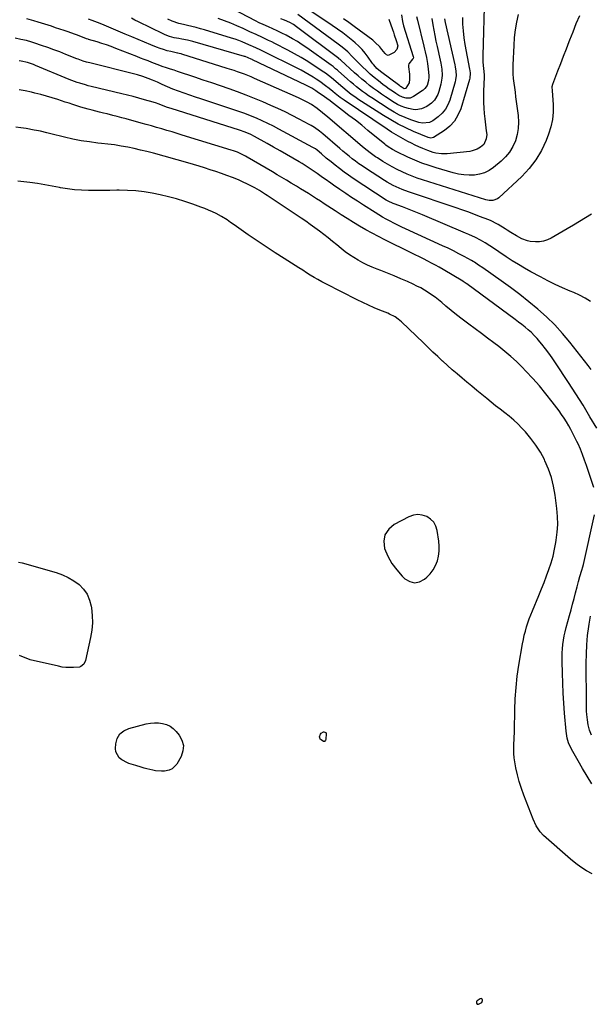
# Model space of a CAD drawing. Units: inches. Extents: x 1847085 to 1852515, y 474005 to 480336.
# Drawn here: x 1848970 to 1849358, y 477154 to 477824 of the extents above; entities that cross this region are included whole.
import ezdxf

# ---------------------------------------------------------------- set-up
doc = ezdxf.new("R2010")
doc.units = ezdxf.units.IN
doc.header["$MEASUREMENT"] = 0
for name, color, linetype in [('1', 7, 'Continuous'), ('7', 7, 'Continuous'), ('8', 7, 'Continuous')]:
    doc.layers.add(name, color=color, linetype=linetype)

msp = doc.modelspace()

# ---------------------------------------------------------------- linework, layer by layer
at = {"layer": '1', "color": 18}
for points in [[(1849251.79, 477482.34, 1666), (1849249.66, 477484.48, 1666), (1849247.05, 477486.26, 1666), (1849244.01, 477487.2, 1666), (1849240.98, 477487.57, 1666), (1849237.96, 477487.09, 1666), (1849234.96, 477486.04, 1666), (1849224.89, 477480.79, 1666), (1849221.16, 477477.57, 1666), (1849218.63, 477473.86, 1666), (1849217.9, 477469.44, 1666), (1849218.4, 477464.49, 1666), (1849220.61, 477459.27, 1666), (1849223.26, 477454.35, 1666), (1849226.6, 477449.85, 1666), (1849230.38, 477445.63, 1666), (1849232.17, 477443.91, 1666), (1849235.45, 477442.01, 1666), (1849238.76, 477441.14, 1666), (1849242.12, 477441.81, 1666), (1849245.51, 477443.51, 1666), (1849247.11, 477444.88, 1666), (1849249.47, 477447.29, 1666), (1849251.5, 477449.91, 1666), (1849253.04, 477452.84, 1666), (1849254.26, 477455.99, 1666), (1849254.99, 477459.32, 1666), (1849255.43, 477462.66, 1666), (1849255.45, 477466.04, 1666), (1849255.18, 477469.44, 1666), (1849254.13, 477476.66, 1666), (1849253.2, 477479.68, 1666), (1849251.79, 477482.34, 1666)], [(1849284.43, 477155.69, 1666), (1849284.95, 477157.1, 1666), (1849284.97, 477157.34, 1666), (1849284.78, 477157.89, 1666), (1849284.48, 477158.25, 1666), (1849284.02, 477158.34, 1666), (1849283.44, 477158.24, 1666), (1849281.27, 477156.74, 1666), (1849280.97, 477156.3, 1666), (1849280.84, 477155.79, 1666), (1849280.82, 477155.22, 1666), (1849281.31, 477154.5, 1666), (1849282.18, 477154.42, 1666), (1849284.43, 477155.69, 1666)]]:
    msp.add_polyline3d(points, dxfattribs=at)
at = {"layer": '7', "color": 18}
for points in [[(1849286.24, 477841.1, 1684), (1849285.1, 477799.49, 1684), (1849285.15, 477795.25, 1684), (1849285.56, 477791.04, 1684), (1849286.15, 477786.53, 1684), (1849286.18, 477785.34, 1684), (1849286.17, 477785.04, 1684), (1849285.7, 477775.46, 1684), (1849285.6, 477771.66, 1684), (1849285.63, 477767.86, 1684), (1849285.84, 477764.07, 1684), (1849286.17, 477760.28, 1684), (1849286.56, 477756.82, 1684), (1849287.04, 477752.72, 1684), (1849287.57, 477748.61, 1684), (1849287.83, 477745.99, 1684), (1849287.53, 477743.14, 1684), (1849285.78, 477739.26, 1684), (1849283.68, 477737.37, 1684), (1849281.45, 477736.09, 1684), (1849278.05, 477734.89, 1684), (1849276.25, 477734.56, 1684), (1849260.92, 477732.88, 1684), (1849257.07, 477732.8, 1684), (1849253.28, 477733.39, 1684), (1849251.4, 477733.9, 1684), (1849247.73, 477735.12, 1684), (1849244.3, 477736.52, 1684), (1849241.71, 477737.65, 1684), (1849239.14, 477738.83, 1684), (1849236.61, 477740.07, 1684), (1849234.1, 477741.36, 1684), (1849232.62, 477742.15, 1684), (1849229.42, 477743.92, 1684), (1849226.25, 477745.76, 1684), (1849223.15, 477747.69, 1684), (1849220.08, 477749.69, 1684), (1849190.88, 477769.4, 1684), (1849188.23, 477771.31, 1684), (1849184.81, 477774.03, 1684), (1849183.2, 477775.35, 1684), (1849180.73, 477777.33, 1684), (1849178.21, 477779.26, 1684), (1849176.38, 477780.62, 1684), (1849174.9, 477781.67, 1684), (1849171.87, 477783.69, 1684), (1849169.69, 477785.08, 1684), (1849167.04, 477786.71, 1684), (1849164.35, 477788.29, 1684), (1849161.62, 477789.77, 1684), (1849158.85, 477791.19, 1684), (1849136.11, 477802.44, 1684), (1849133.71, 477803.61, 1684), (1849131.28, 477804.76, 1684), (1849128.85, 477805.88, 1684), (1849127.63, 477806.42, 1684), (1849124.03, 477808, 1684), (1849121.6, 477809.01, 1684), (1849119.15, 477809.97, 1684), (1849116.66, 477810.83, 1684), (1849114.16, 477811.64, 1684), (1849095.95, 477817.14, 1684), (1849093.06, 477817.98, 1684), (1849090.15, 477818.77, 1684), (1849087.23, 477819.5, 1684), (1849084.3, 477820.19, 1684), (1849081.54, 477820.81, 1684), (1849078.45, 477821.61, 1684), (1849073.93, 477823.19, 1684), (1849071.01, 477824.49, 1684)], [(1849259.08, 477824.62, 1688), (1849259.59, 477822.15, 1688), (1849266.09, 477793.54, 1688), (1849266.38, 477792.1, 1688), (1849266.82, 477789.18, 1688), (1849266.98, 477786.24, 1688), (1849266.68, 477783.34, 1688), (1849266.34, 477781.91, 1688), (1849262.73, 477769.46, 1688), (1849261.42, 477766.19, 1688), (1849259.74, 477763.18, 1688), (1849257.51, 477760.55, 1688), (1849254.9, 477758.18, 1688), (1849251.11, 477755.36, 1688), (1849248.97, 477754.19, 1688), (1849244.12, 477753.7, 1688), (1849241.7, 477754.25, 1688), (1849236.23, 477756.11, 1688), (1849232.36, 477757.59, 1688), (1849228.59, 477759.24, 1688), (1849224.95, 477761.18, 1688), (1849221.4, 477763.29, 1688), (1849209.63, 477770.91, 1688), (1849207.48, 477772.35, 1688), (1849205.35, 477773.83, 1688), (1849203.26, 477775.38, 1688), (1849201.2, 477776.96, 1688), (1849199.18, 477778.59, 1688), (1849197.18, 477780.24, 1688), (1849195.2, 477781.92, 1688), (1849193.24, 477783.63, 1688), (1849186.81, 477789.31, 1688), (1849186.24, 477789.81, 1688), (1849185.08, 477790.79, 1688), (1849183.32, 477792.23, 1688), (1849182.1, 477793.13, 1688), (1849165.51, 477804.96, 1688), (1849162.31, 477807.15, 1688), (1849159.06, 477809.24, 1688), (1849155.72, 477811.2, 1688), (1849151.39, 477813.55, 1688), (1849148.4, 477815.07, 1688), (1849145.39, 477816.55, 1688), (1849142.35, 477817.97, 1688), (1849139.29, 477819.34, 1688), (1849135.69, 477820.91, 1688), (1849133.15, 477822.06, 1688), (1849130.66, 477823.3, 1688), (1849110.53, 477833.7, 1688)], [(1849309.26, 477827.79, 1682), (1849308.14, 477822.56, 1682), (1849307.23, 477817.3, 1682), (1849306.61, 477812, 1682), (1849306.21, 477806.67, 1682), (1849305.58, 477793.55, 1682), (1849305.52, 477790.42, 1682), (1849305.58, 477787.29, 1682), (1849305.83, 477784.17, 1682), (1849306.19, 477781.06, 1682), (1849306.64, 477777.95, 1682), (1849307.08, 477774.84, 1682), (1849307.5, 477771.73, 1682), (1849307.91, 477768.61, 1682), (1849309.17, 477758.88, 1682), (1849309.43, 477754.52, 1682), (1849309.28, 477750.21, 1682), (1849308.52, 477745.97, 1682), (1849307.37, 477741.76, 1682), (1849305.59, 477737.81, 1682), (1849303.43, 477734.12, 1682), (1849300.69, 477730.84, 1682), (1849297.57, 477727.83, 1682), (1849292.45, 477723.66, 1682), (1849289.48, 477721.66, 1682), (1849286.35, 477720.06, 1682), (1849282.98, 477719.06, 1682), (1849279.45, 477718.45, 1682), (1849275.82, 477718.36, 1682), (1849272.21, 477718.53, 1682), (1849268.64, 477719.1, 1682), (1849265.1, 477719.94, 1682), (1849253.54, 477723.34, 1682), (1849248.58, 477724.93, 1682), (1849243.68, 477726.66, 1682), (1849238.87, 477728.61, 1682), (1849234.11, 477730.72, 1682), (1849226.72, 477734.19, 1682), (1849223.73, 477735.77, 1682), (1849220.86, 477737.57, 1682), (1849219.29, 477738.77, 1682), (1849218.53, 477739.39, 1682), (1849207.06, 477748.82, 1682), (1849202.79, 477752.29, 1682), (1849198.48, 477755.72, 1682), (1849194.14, 477759.09, 1682), (1849189.76, 477762.43, 1682), (1849181.51, 477768.65, 1682), (1849181.24, 477768.86, 1682), (1849179.14, 477770.5, 1682), (1849177.56, 477771.65, 1682), (1849172.48, 477775.13, 1682), (1849171.57, 477775.75, 1682), (1849168.77, 477777.5, 1682), (1849164.9, 477779.58, 1682), (1849128.58, 477796.94, 1682), (1849128.27, 477797.09, 1682), (1849127.65, 477797.38, 1682), (1849123.64, 477799, 1682), (1849123.01, 477799.19, 1682), (1849087.96, 477809.28, 1682), (1849084.27, 477810.22, 1682), (1849080.53, 477810.92, 1682), (1849078.33, 477811.28, 1682), (1849075.23, 477811.91, 1682), (1849072.17, 477812.69, 1682), (1849069.22, 477813.77, 1682), (1849067.78, 477814.43, 1682), (1849050.99, 477822.74, 1682), (1849048.55, 477823.92, 1682), (1849046.11, 477825.08, 1682)], [(1849271.26, 477825.72, 1686), (1849271.41, 477821.09, 1686), (1849271.72, 477816.49, 1686), (1849272.27, 477811.9, 1686), (1849272.99, 477807.33, 1686), (1849276.1, 477790.5, 1686), (1849276.25, 477789.62, 1686), (1849276.47, 477787.85, 1686), (1849276.36, 477784.35, 1686), (1849276.15, 477783.49, 1686), (1849270.14, 477763.49, 1686), (1849268.29, 477759.13, 1686), (1849265.92, 477755.15, 1686), (1849262.76, 477751.77, 1686), (1849259.08, 477748.78, 1686), (1849251.68, 477744, 1686), (1849249.85, 477743.55, 1686), (1849247.94, 477744.02, 1686), (1849238.1, 477748.14, 1686), (1849232.79, 477750.53, 1686), (1849227.58, 477753.1, 1686), (1849222.51, 477755.95, 1686), (1849217.54, 477758.98, 1686), (1849200.27, 477770.17, 1686), (1849198.74, 477771.19, 1686), (1849195.74, 477773.34, 1686), (1849192.84, 477775.62, 1686), (1849190, 477777.97, 1686), (1849188.59, 477779.16, 1686), (1849185.15, 477782.1, 1686), (1849182.17, 477784.58, 1686), (1849180.15, 477786.19, 1686), (1849178.07, 477787.72, 1686), (1849177.01, 477788.45, 1686), (1849170.51, 477792.84, 1686), (1849166.15, 477795.68, 1686), (1849161.72, 477798.41, 1686), (1849157.19, 477800.97, 1686), (1849152.6, 477803.42, 1686), (1849143.7, 477807.96, 1686), (1849141.61, 477809.01, 1686), (1849139.5, 477810.04, 1686), (1849135.26, 477812.02, 1686), (1849131, 477813.97, 1686), (1849126.76, 477815.95, 1686), (1849122.15, 477818.12, 1686), (1849117.96, 477820.01, 1686), (1849113.74, 477821.8, 1686), (1849109.46, 477823.45, 1686), (1849105.14, 477825.01, 1686)], [(1849240.18, 477826.33, 1692), (1849240.65, 477823.79, 1692), (1849245.07, 477806.11, 1692), (1849245.54, 477804.17, 1692), (1849246, 477802.23, 1692), (1849246.87, 477798.33, 1692), (1849247.58, 477794.4, 1692), (1849248.04, 477790.44, 1692), (1849248.39, 477786.23, 1692), (1849248.43, 477785.06, 1692), (1849248.26, 477782.75, 1692), (1849247.32, 477779.41, 1692), (1849245.79, 477777.41, 1692), (1849244.52, 477776.28, 1692), (1849243.83, 477775.77, 1692), (1849238.12, 477771.89, 1692), (1849235.74, 477770.83, 1692), (1849233.14, 477770.7, 1692), (1849230.53, 477771.34, 1692), (1849228.13, 477772.54, 1692), (1849225.95, 477773.95, 1692), (1849223.74, 477775.43, 1692), (1849221.55, 477776.94, 1692), (1849219.4, 477778.52, 1692), (1849217.28, 477780.13, 1692), (1849214.14, 477782.57, 1692), (1849211.36, 477784.82, 1692), (1849208.63, 477787.13, 1692), (1849205.98, 477789.53, 1692), (1849203.38, 477791.98, 1692), (1849200.31, 477794.99, 1692), (1849198.3, 477797.03, 1692), (1849196.37, 477799.14, 1692), (1849193.38, 477802.2, 1692), (1849192.01, 477803.44, 1692), (1849189.49, 477805.54, 1692), (1849186.89, 477807.54, 1692), (1849159.33, 477827.78, 1692)], [(1849229.96, 477827.52, 1694), (1849230.44, 477822.99, 1694), (1849231.3, 477819.96, 1694), (1849237.89, 477799.06, 1694), (1849237.97, 477798.56, 1694), (1849237.81, 477797.83, 1694), (1849237.38, 477797.21, 1694), (1849234.94, 477794.21, 1694), (1849234.72, 477793.19, 1694), (1849234.68, 477792.1, 1694), (1849235.2, 477787.12, 1694), (1849235.31, 477783.62, 1694), (1849235.03, 477781.11, 1694), (1849232.9, 477777.55, 1694), (1849232.5, 477777.25, 1694), (1849231.74, 477777.2, 1694), (1849231, 477777.49, 1694), (1849229.59, 477778.42, 1694), (1849229.14, 477778.75, 1694), (1849228.69, 477779.08, 1694), (1849215.6, 477788.91, 1694), (1849213.17, 477791, 1694), (1849211.03, 477793.38, 1694), (1849210.37, 477794.22, 1694), (1849209.73, 477795.09, 1694), (1849207.16, 477798.72, 1694), (1849205.16, 477801.33, 1694), (1849203.04, 477803.82, 1694), (1849200.74, 477806.16, 1694), (1849198.32, 477808.38, 1694), (1849196.71, 477809.75, 1694), (1849193.35, 477812.51, 1694), (1849189.92, 477815.19, 1694), (1849186.4, 477817.74, 1694), (1849182.82, 477820.21, 1694), (1849168.98, 477829.39, 1694)], [(1849359.06, 477691.86, 1678), (1849354.99, 477689.29, 1678), (1849350.9, 477686.77, 1678), (1849346.77, 477684.3, 1678), (1849342.62, 477681.87, 1678), (1849331.63, 477675.53, 1678), (1849329.1, 477674.36, 1678), (1849326.51, 477673.49, 1678), (1849323.81, 477673.09, 1678), (1849321.03, 477673, 1678), (1849317.45, 477673.33, 1678), (1849315.47, 477673.73, 1678), (1849311.68, 477675.18, 1678), (1849308.04, 477677.11, 1678), (1849304.21, 477679.47, 1678), (1849301.67, 477681.05, 1678), (1849300.39, 477681.83, 1678), (1849295.53, 477684.75, 1678), (1849294.77, 477685.2, 1678), (1849290.86, 477687.24, 1678), (1849289.24, 477687.92, 1678), (1849282.96, 477690.36, 1678), (1849278.99, 477691.87, 1678), (1849275, 477693.35, 1678), (1849271, 477694.76, 1678), (1849266.98, 477696.15, 1678), (1849234.61, 477707.03, 1678), (1849230.37, 477708.58, 1678), (1849226.22, 477710.36, 1678), (1849224.19, 477711.35, 1678), (1849220.23, 477713.52, 1678), (1849218.31, 477714.71, 1678), (1849205.33, 477723.12, 1678), (1849203.05, 477724.65, 1678), (1849200.79, 477726.21, 1678), (1849198.59, 477727.84, 1678), (1849196.41, 477729.52, 1678), (1849194.27, 477731.23, 1678), (1849192.14, 477732.96, 1678), (1849190.03, 477734.72, 1678), (1849187.94, 477736.5, 1678), (1849176.32, 477746.47, 1678), (1849174.15, 477748.25, 1678), (1849170.73, 477750.71, 1678), (1849168.34, 477752.18, 1678), (1849167.12, 477752.87, 1678), (1849160.18, 477756.58, 1678), (1849155.44, 477759.04, 1678), (1849150.67, 477761.42, 1678), (1849145.84, 477763.69, 1678), (1849140.97, 477765.87, 1678), (1849135.58, 477768.22, 1678), (1849129.89, 477770.61, 1678), (1849124.17, 477772.91, 1678), (1849118.4, 477775.08, 1678), (1849112.6, 477777.15, 1678), (1849106.76, 477779.15, 1678), (1849100.92, 477781.13, 1678), (1849095.07, 477783.1, 1678), (1849089.22, 477785.05, 1678), (1849077.46, 477788.95, 1678), (1849075.13, 477789.72, 1678), (1849072.79, 477790.47, 1678), (1849069.29, 477791.61, 1678), (1849067.74, 477792.12, 1678), (1849063.71, 477793.56, 1678), (1849059.98, 477795.05, 1678), (1849057.46, 477796.06, 1678), (1849054.93, 477797.07, 1678), (1849052.4, 477798.07, 1678), (1849049.87, 477799.07, 1678), (1849035.63, 477804.65, 1678), (1849032.45, 477805.85, 1678), (1849029.26, 477806.99, 1678), (1849026.04, 477808.04, 1678), (1849022.8, 477809.04, 1678), (1849017.04, 477810.73, 1678), (1849016.67, 477810.84, 1678), (1849015.54, 477811.19, 1678), (1849011.83, 477812.61, 1678), (1849008.85, 477813.75, 1678), (1849007.35, 477814.31, 1678), (1849003.18, 477815.79, 1678), (1849000.34, 477816.79, 1678), (1848997.49, 477817.76, 1678), (1848994.63, 477818.7, 1678), (1848991.77, 477819.63, 1678), (1848982.81, 477822.48, 1678), (1848979.71, 477823.42, 1678), (1848975, 477824.65, 1678)], [(1849221.32, 477824.4, 1696), (1849223.68, 477817.58, 1696), (1849224.34, 477815.7, 1696), (1849224.99, 477813.83, 1696), (1849226.3, 477810.08, 1696), (1849227.32, 477806.32, 1696), (1849226.74, 477803.76, 1696), (1849224.96, 477801.92, 1696), (1849220.85, 477799.88, 1696), (1849219.71, 477800.28, 1696), (1849218.77, 477801.14, 1696), (1849216.59, 477803.95, 1696), (1849215.18, 477805.64, 1696), (1849212.05, 477808.72, 1696), (1849210.34, 477810.11, 1696), (1849197.74, 477819.54, 1696), (1849194.13, 477822.14, 1696), (1849190.46, 477824.65, 1696)], [(1849358.52, 477632.55, 1676), (1849354.86, 477634.77, 1676), (1849351.04, 477636.72, 1676), (1849347.12, 477638.49, 1676), (1849344.67, 477639.5, 1676), (1849339.48, 477641.72, 1676), (1849334.36, 477644.06, 1676), (1849329.31, 477646.56, 1676), (1849324.31, 477649.17, 1676), (1849317.85, 477652.69, 1676), (1849313.59, 477655.1, 1676), (1849309.38, 477657.58, 1676), (1849305.24, 477660.19, 1676), (1849301.16, 477662.88, 1676), (1849296.15, 477666.29, 1676), (1849293.05, 477668.37, 1676), (1849289.93, 477670.41, 1676), (1849286.76, 477672.37, 1676), (1849283.5, 477674.19, 1676), (1849280.2, 477675.9, 1676), (1849275.71, 477678.03, 1676), (1849273.44, 477679.03, 1676), (1849244.2, 477691.46, 1676), (1849240.8, 477692.87, 1676), (1849237.38, 477694.24, 1676), (1849233.94, 477695.56, 1676), (1849230.49, 477696.84, 1676), (1849224.99, 477698.83, 1676), (1849224.28, 477699.1, 1676), (1849220.84, 477700.69, 1676), (1849219.54, 477701.47, 1676), (1849197.1, 477716.17, 1676), (1849193.91, 477718.32, 1676), (1849190.77, 477720.54, 1676), (1849187.69, 477722.84, 1676), (1849184.66, 477725.21, 1676), (1849181.99, 477727.35, 1676), (1849178.68, 477730.06, 1676), (1849175.43, 477732.85, 1676), (1849172.59, 477735.32, 1676), (1849171.37, 477736.24, 1676), (1849169.64, 477737.31, 1676), (1849146.54, 477749.69, 1676), (1849142.75, 477751.67, 1676), (1849138.92, 477753.57, 1676), (1849135.04, 477755.38, 1676), (1849131.14, 477757.12, 1676), (1849127.18, 477758.76, 1676), (1849123.2, 477760.32, 1676), (1849119.18, 477761.78, 1676), (1849115.14, 477763.17, 1676), (1849093.46, 477770.28, 1676), (1849089.64, 477771.55, 1676), (1849085.83, 477772.85, 1676), (1849082.03, 477774.19, 1676), (1849078.24, 477775.55, 1676), (1849074.39, 477776.95, 1676), (1849070.71, 477778.4, 1676), (1849067.11, 477780.05, 1676), (1849063.91, 477781.62, 1676), (1849060.61, 477783.06, 1676), (1849057.66, 477784.18, 1676), (1849053.86, 477785.52, 1676), (1849050.29, 477786.61, 1676), (1849048.49, 477787.09, 1676), (1849017.87, 477794.74, 1676), (1849015.6, 477795.35, 1676), (1849013.35, 477796.03, 1676), (1849010.03, 477797.2, 1676), (1849008.93, 477797.62, 1676), (1849001.59, 477800.58, 1676), (1848997.48, 477802.19, 1676), (1848993.35, 477803.75, 1676), (1848989.19, 477805.25, 1676), (1848985.02, 477806.7, 1676), (1848980.36, 477808.27, 1676), (1848978.49, 477808.86, 1676), (1848974.71, 477809.89, 1676), (1848970.88, 477810.73, 1676), (1848967.03, 477811.55, 1676)], [(1849358.81, 477586.13, 1674), (1849356.77, 477588.83, 1674), (1849344.4, 477604.71, 1674), (1849339.37, 477610.77, 1674), (1849334.1, 477616.59, 1674), (1849328.47, 477622.07, 1674), (1849322.61, 477627.32, 1674), (1849316.5, 477632.31, 1674), (1849310.32, 477637.2, 1674), (1849304, 477641.93, 1674), (1849297.61, 477646.56, 1674), (1849285.14, 477655.34, 1674), (1849282.35, 477657.26, 1674), (1849279.52, 477659.11, 1674), (1849278.55, 477659.69, 1674), (1849277.57, 477660.24, 1674), (1849272.4, 477663.07, 1674), (1849268.81, 477664.98, 1674), (1849265.19, 477666.85, 1674), (1849261.53, 477668.63, 1674), (1849257.84, 477670.36, 1674), (1849232.66, 477681.85, 1674), (1849229.99, 477683.09, 1674), (1849227.34, 477684.36, 1674), (1849224.72, 477685.68, 1674), (1849222.1, 477687.02, 1674), (1849219.52, 477688.41, 1674), (1849216.96, 477689.85, 1674), (1849214.44, 477691.36, 1674), (1849211.95, 477692.92, 1674), (1849204.07, 477697.98, 1674), (1849199.99, 477700.62, 1674), (1849195.93, 477703.3, 1674), (1849191.9, 477706.01, 1674), (1849187.88, 477708.74, 1674), (1849183.6, 477711.69, 1674), (1849181.74, 477712.98, 1674), (1849178.04, 477715.59, 1674), (1849176.2, 477716.9, 1674), (1849172.51, 477719.52, 1674), (1849168.48, 477722.28, 1674), (1849166.43, 477723.62, 1674), (1849162.3, 477726.22, 1674), (1849160.2, 477727.48, 1674), (1849155.85, 477730.05, 1674), (1849151.55, 477732.55, 1674), (1849147.24, 477735.04, 1674), (1849142.91, 477737.48, 1674), (1849138.57, 477739.91, 1674), (1849129.95, 477744.67, 1674), (1849127.46, 477745.97, 1674), (1849123.6, 477747.65, 1674), (1849119.62, 477749.06, 1674), (1849073.11, 477763.66, 1674), (1849070.71, 477764.46, 1674), (1849067.65, 477765.59, 1674), (1849065.12, 477766.58, 1674), (1849062.58, 477767.55, 1674), (1849061.71, 477767.83, 1674), (1849060.85, 477768.09, 1674), (1849054.97, 477769.74, 1674), (1849051.15, 477770.78, 1674), (1849047.32, 477771.8, 1674), (1849043.48, 477772.78, 1674), (1849039.64, 477773.72, 1674), (1849018.69, 477778.74, 1674), (1849016.8, 477779.22, 1674), (1849014.91, 477779.73, 1674), (1849011.16, 477780.86, 1674), (1849009.3, 477781.49, 1674), (1849005.63, 477782.84, 1674), (1849003.81, 477783.56, 1674), (1848980.88, 477793.05, 1674), (1848979.54, 477793.57, 1674), (1848975.44, 477794.92, 1674), (1848971.23, 477795.86, 1674), (1848969.81, 477796.08, 1674)], [(1849362.63, 477546.2, 1672), (1849358.05, 477554.1, 1672), (1849353.36, 477561.92, 1672), (1849348.5, 477569.64, 1672), (1849343.54, 477577.29, 1672), (1849334.54, 477590.83, 1672), (1849332.33, 477594.05, 1672), (1849330.06, 477597.23, 1672), (1849327.71, 477600.34, 1672), (1849325.29, 477603.41, 1672), (1849323.93, 477605.09, 1672), (1849322.1, 477607.23, 1672), (1849320.2, 477609.31, 1672), (1849318.19, 477611.27, 1672), (1849316.11, 477613.17, 1672), (1849313.95, 477614.99, 1672), (1849311.76, 477616.77, 1672), (1849309.54, 477618.51, 1672), (1849307.28, 477620.2, 1672), (1849274.21, 477644.48, 1672), (1849273.89, 477644.71, 1672), (1849273.25, 477645.17, 1672), (1849271.93, 477646.03, 1672), (1849271.6, 477646.24, 1672), (1849258.17, 477654.23, 1672), (1849255.58, 477655.74, 1672), (1849252.98, 477657.2, 1672), (1849250.34, 477658.6, 1672), (1849247.68, 477659.97, 1672), (1849244.78, 477661.42, 1672), (1849242.03, 477662.79, 1672), (1849239.27, 477664.16, 1672), (1849236.52, 477665.52, 1672), (1849218.52, 477674.43, 1672), (1849214.16, 477676.65, 1672), (1849209.85, 477678.93, 1672), (1849205.59, 477681.31, 1672), (1849201.36, 477683.76, 1672), (1849197.18, 477686.29, 1672), (1849193.02, 477688.85, 1672), (1849188.89, 477691.45, 1672), (1849184.77, 477694.09, 1672), (1849177.36, 477698.91, 1672), (1849174.67, 477700.66, 1672), (1849171.97, 477702.39, 1672), (1849169.26, 477704.11, 1672), (1849166.55, 477705.81, 1672), (1849163.83, 477707.51, 1672), (1849161.1, 477709.2, 1672), (1849158.37, 477710.87, 1672), (1849154.8, 477713.04, 1672), (1849151.64, 477714.94, 1672), (1849148.47, 477716.84, 1672), (1849145.3, 477718.73, 1672), (1849142.12, 477720.61, 1672), (1849124.99, 477730.69, 1672), (1849123.69, 477731.42, 1672), (1849121.04, 477732.78, 1672), (1849118.32, 477733.99, 1672), (1849115.53, 477735.03, 1672), (1849114.11, 477735.49, 1672), (1849080.79, 477745.66, 1672), (1849077.29, 477746.72, 1672), (1849073.8, 477747.77, 1672), (1849070.3, 477748.8, 1672), (1849066.8, 477749.83, 1672), (1849063.29, 477750.84, 1672), (1849059.78, 477751.84, 1672), (1849056.27, 477752.83, 1672), (1849052.75, 477753.8, 1672), (1849042.52, 477756.63, 1672), (1849039.53, 477757.44, 1672), (1849036.54, 477758.24, 1672), (1849033.54, 477759.03, 1672), (1849029.71, 477760, 1672), (1849027.12, 477760.66, 1672), (1849024.54, 477761.31, 1672), (1849021.95, 477761.96, 1672), (1849019.36, 477762.61, 1672), (1849016.78, 477763.28, 1672), (1849014.2, 477763.99, 1672), (1849011.64, 477764.75, 1672), (1849009.1, 477765.54, 1672), (1849006.33, 477766.43, 1672), (1849003.72, 477767.29, 1672), (1849001.12, 477768.15, 1672), (1848998.51, 477769.03, 1672), (1848996.07, 477769.85, 1672), (1848992.23, 477771.09, 1672), (1848988.36, 477772.24, 1672), (1848984.47, 477773.27, 1672), (1848980.55, 477774.23, 1672), (1848978.18, 477774.77, 1672), (1848973.98, 477775.67, 1672), (1848969.76, 477776.52, 1672)], [(1849359.53, 477243.1, 1668), (1849355.67, 477245.3, 1668), (1849351.92, 477247.67, 1668), (1849348.36, 477250.3, 1668), (1849344.92, 477253.11, 1668), (1849326.43, 477269.29, 1668), (1849324.15, 477271.64, 1668), (1849321.49, 477275.78, 1668), (1849319.43, 477280.28, 1668), (1849313.03, 477296.63, 1668), (1849311.39, 477301.22, 1668), (1849309.92, 477305.87, 1668), (1849308.73, 477310.6, 1668), (1849307.72, 477315.37, 1668), (1849307.02, 477319.27, 1668), (1849306.6, 477322.14, 1668), (1849306.33, 477325.02, 1668), (1849306.26, 477327.92, 1668), (1849306.34, 477330.82, 1668), (1849306.61, 477335.3, 1668), (1849306.75, 477339.96, 1668), (1849306.76, 477340.62, 1668), (1849306.96, 477354.63, 1668), (1849307.24, 477362.28, 1668), (1849307.76, 477369.91, 1668), (1849308.63, 477377.51, 1668), (1849309.74, 477385.08, 1668), (1849312.23, 477399.68, 1668), (1849312.77, 477402.56, 1668), (1849313.39, 477405.42, 1668), (1849314.12, 477408.25, 1668), (1849314.92, 477411.07, 1668), (1849315.81, 477413.86, 1668), (1849316.76, 477416.63, 1668), (1849317.8, 477419.37, 1668), (1849318.89, 477422.09, 1668), (1849323.25, 477432.54, 1668), (1849325.05, 477436.94, 1668), (1849326.81, 477441.36, 1668), (1849328.51, 477445.81, 1668), (1849330.16, 477450.28, 1668), (1849331.65, 477454.79, 1668), (1849332.97, 477459.34, 1668), (1849334.04, 477463.96, 1668), (1849334.94, 477468.63, 1668), (1849335.18, 477470.05, 1668), (1849335.82, 477475.46, 1668), (1849336.15, 477480.88, 1668), (1849336.01, 477486.3, 1668), (1849335.54, 477491.73, 1668), (1849334.36, 477500.76, 1668), (1849333.28, 477506.8, 1668), (1849331.82, 477512.74, 1668), (1849329.81, 477518.5, 1668), (1849327.42, 477524.16, 1668), (1849327.04, 477524.95, 1668), (1849324.34, 477529.98, 1668), (1849321.35, 477534.82, 1668), (1849317.94, 477539.36, 1668), (1849314.24, 477543.71, 1668), (1849311.74, 477546.39, 1668), (1849309, 477549.17, 1668), (1849306.17, 477551.85, 1668), (1849303.19, 477554.38, 1668), (1849300.13, 477556.8, 1668), (1849297.02, 477559.17, 1668), (1849293.92, 477561.57, 1668), (1849290.86, 477564, 1668), (1849287.82, 477566.47, 1668), (1849284.47, 477569.22, 1668), (1849281.11, 477571.99, 1668), (1849277.75, 477574.77, 1668), (1849274.4, 477577.55, 1668), (1849271.05, 477580.34, 1668), (1849267.73, 477583.16, 1668), (1849264.43, 477586.01, 1668), (1849261.17, 477588.91, 1668), (1849257.94, 477591.83, 1668), (1849257.77, 477591.99, 1668), (1849254.49, 477595.02, 1668), (1849251.22, 477598.08, 1668), (1849247.98, 477601.16, 1668), (1849244.75, 477604.25, 1668), (1849229.77, 477618.73, 1668), (1849227.71, 477620.5, 1668), (1849225.45, 477622.03, 1668), (1849221.82, 477623.9, 1668), (1849220.56, 477624.44, 1668), (1849215.19, 477626.59, 1668), (1849211.26, 477628.22, 1668), (1849207.36, 477629.92, 1668), (1849203.5, 477631.73, 1668), (1849199.68, 477633.61, 1668), (1849178.35, 477644.46, 1668), (1849175.67, 477645.87, 1668), (1849173.01, 477647.33, 1668), (1849170.39, 477648.86, 1668), (1849167.79, 477650.44, 1668), (1849165.22, 477652.06, 1668), (1849162.65, 477653.67, 1668), (1849160.08, 477655.29, 1668), (1849157.51, 477656.92, 1668), (1849150.09, 477661.61, 1668), (1849143.92, 477665.57, 1668), (1849137.78, 477669.59, 1668), (1849131.7, 477673.69, 1668), (1849125.66, 477677.85, 1668), (1849116.09, 477684.54, 1668), (1849113.64, 477686.25, 1668), (1849111.19, 477687.97, 1668), (1849107.4, 477690.34, 1668), (1849103.74, 477692.24, 1668), (1849101.22, 477693.46, 1668), (1849098.67, 477694.62, 1668), (1849096.08, 477695.69, 1668), (1849093.46, 477696.69, 1668), (1849087.86, 477698.72, 1668), (1849082.39, 477700.57, 1668), (1849076.87, 477702.25, 1668), (1849071.28, 477703.69, 1668), (1849065.64, 477704.97, 1668), (1849060.31, 477706.05, 1668), (1849054.75, 477706.99, 1668), (1849049.17, 477707.7, 1668), (1849043.56, 477708.04, 1668), (1849037.92, 477708.14, 1668), (1849036.23, 477708.11, 1668), (1849031.42, 477708.05, 1668), (1849026.62, 477708.01, 1668), (1849021.82, 477707.98, 1668), (1849017.02, 477707.96, 1668), (1849012.23, 477708.09, 1668), (1849007.46, 477708.41, 1668), (1849002.71, 477709.02, 1668), (1848997.99, 477709.81, 1668), (1848997.34, 477709.94, 1668), (1848992.3, 477710.9, 1668), (1848987.25, 477711.81, 1668), (1848982.19, 477712.64, 1668), (1848977.11, 477713.43, 1668), (1848975.05, 477713.73, 1668), (1848968.94, 477714.4, 1668)], [(1848969.45, 477455.06, 1668), (1848971.89, 477454.61, 1668), (1848995.02, 477448.08, 1668), (1848999.21, 477446.61, 1668), (1849003.23, 477444.8, 1668), (1849006.99, 477442.49, 1668), (1849010.58, 477439.86, 1668), (1849013.58, 477436.72, 1668), (1849016.04, 477433.28, 1668)], [(1849016.04, 477433.28, 1668), (1849017.71, 477429.38, 1668), (1849018.83, 477425.18, 1668), (1849019.01, 477424.01, 1668), (1849019.5, 477418.98, 1668), (1849019.61, 477413.97, 1668), (1849019.17, 477408.98, 1668), (1849018.36, 477403.99, 1668), (1849014.93, 477388.37, 1668), (1849013.79, 477385.86, 1668), (1849011.74, 477384.08, 1668), (1849010.89, 477383.8, 1668), (1849006.74, 477383.45, 1668), (1849004.17, 477383.41, 1668), (1849001.62, 477383.51, 1668), (1848999.09, 477383.84, 1668), (1848996.56, 477384.31, 1668), (1848977.34, 477388.76, 1668), (1848970.09, 477391.64, 1668)], [(1849359.1, 477337.57, 1672), (1849357.83, 477340.94, 1672), (1849356.95, 477344.43, 1672), (1849356.37, 477348, 1672), (1849355.97, 477351.6, 1672), (1849355.81, 477353.82, 1672), (1849355.64, 477357.72, 1672), (1849355.61, 477359.67, 1672), (1849355.5, 477386.44, 1672), (1849355.61, 477392.71, 1672), (1849355.91, 477398.98, 1672), (1849356.5, 477405.22, 1672), (1849357.27, 477411.45, 1672), (1849357.49, 477412.94, 1672), (1849358.42, 477418.39, 1672)], [(1849081.53, 477330.44, 1668), (1849081.19, 477326.72, 1668), (1849079.94, 477322.93, 1668), (1849077.1, 477317.82, 1668), (1849073.96, 477314.49, 1668), (1849071.9, 477313.59, 1668), (1849068.56, 477313, 1668), (1849066.56, 477312.96, 1668), (1849062.59, 477313.27, 1668), (1849060.62, 477313.64, 1668), (1849056.71, 477314.6, 1668), (1849054.77, 477315.13, 1668), (1849052.84, 477315.69, 1668), (1849049.1, 477316.82, 1668), (1849044.34, 477318.24, 1668), (1849043.58, 477318.57, 1668), (1849039.64, 477320.66, 1668), (1849037.76, 477322.16, 1668), (1849035.61, 477326.06, 1668), (1849035.33, 477328.45, 1668), (1849035.54, 477331.6, 1668), (1849036.53, 477335.23, 1668), (1849038.21, 477338.29, 1668), (1849040.91, 477340.5, 1668), (1849044.29, 477342.13, 1668), (1849056.27, 477345.2, 1668), (1849059.04, 477345.71, 1668), (1849061.81, 477345.97, 1668), (1849064.59, 477345.86, 1668), (1849067.38, 477345.5, 1668), (1849070.02, 477344.68, 1668), (1849072.46, 477343.55, 1668), (1849074.62, 477341.93, 1668), (1849076.59, 477340, 1668), (1849078.61, 477337.54, 1668), (1849080.52, 477334.03, 1668), (1849081.53, 477330.44, 1668)], [(1849178.39, 477339.28, 1668), (1849178.72, 477338.69, 1668), (1849178.35, 477334.44, 1668), (1849178.23, 477334.07, 1668), (1849177.78, 477333.5, 1668), (1849177.45, 477333.29, 1668), (1849176.71, 477333.2, 1668), (1849175.19, 477334.2, 1668), (1849174.63, 477334.87, 1668), (1849174.26, 477335.6, 1668), (1849174.16, 477336.41, 1668), (1849174.68, 477338.21, 1668), (1849175.21, 477338.89, 1668), (1849176.82, 477339.68, 1668), (1849177, 477339.71, 1668), (1849178.39, 477339.28, 1668)]]:
    msp.add_polyline3d(points, dxfattribs=at)
at = {"layer": '8', "color": 18}
for points in [[(1849350.9, 477826.71, 1680), (1849348.56, 477821.25, 1680), (1849346.32, 477815.74, 1680), (1849344.15, 477810.21, 1680), (1849343.75, 477809.15, 1680), (1849341.83, 477804.12, 1680), (1849339.91, 477799.1, 1680), (1849337.98, 477794.08, 1680), (1849336.06, 477789.05, 1680), (1849332.59, 477780.01, 1680), (1849332.23, 477778.46, 1680), (1849332.27, 477775.79, 1680), (1849332.96, 477766.43, 1680), (1849332.99, 477761.27, 1680), (1849332.56, 477756.18, 1680), (1849331.46, 477751.19, 1680), (1849329.9, 477746.27, 1680), (1849328.2, 477741.94, 1680), (1849325.02, 477735.2, 1680), (1849321.3, 477728.82, 1680), (1849316.76, 477723, 1680), (1849311.68, 477717.54, 1680), (1849296.13, 477702.9, 1680), (1849295.2, 477702.2, 1680), (1849291.98, 477701.13, 1680), (1849289.6, 477701.21, 1680), (1849288.44, 477701.42, 1680), (1849287.28, 477701.72, 1680), (1849244.19, 477715.26, 1680), (1849240.64, 477716.45, 1680), (1849237.12, 477717.73, 1680), (1849233.65, 477719.14, 1680), (1849230.22, 477720.64, 1680), (1849226.84, 477722.28, 1680), (1849223.52, 477724, 1680), (1849220.28, 477725.85, 1680), (1849217.09, 477727.8, 1680), (1849213.52, 477730.08, 1680), (1849212.16, 477730.97, 1680), (1849209.51, 477732.85, 1680), (1849205.69, 477735.86, 1680), (1849203.19, 477737.94, 1680), (1849179.72, 477757.91, 1680), (1849176.12, 477760.87, 1680), (1849172.41, 477763.71, 1680), (1849168.59, 477766.38, 1680), (1849165.73, 477768.08, 1680), (1849161.27, 477770.33, 1680), (1849159.76, 477771.02, 1680), (1849129.78, 477784.23, 1680), (1849127.52, 477785.19, 1680), (1849122.97, 477787.02, 1680), (1849118.36, 477788.7, 1680), (1849116.05, 477789.5, 1680), (1849111.38, 477791.01, 1680), (1849080.34, 477800.7, 1680), (1849079.93, 477800.82, 1680), (1849078.68, 477801.12, 1680), (1849077.84, 477801.29, 1680), (1849077.42, 477801.39, 1680), (1849072.91, 477802.43, 1680), (1849070.46, 477803.06, 1680), (1849068.04, 477803.77, 1680), (1849065.66, 477804.59, 1680), (1849063.3, 477805.5, 1680), (1849059.32, 477807.15, 1680), (1849054.99, 477808.94, 1680), (1849050.66, 477810.73, 1680), (1849046.34, 477812.53, 1680), (1849042.01, 477814.33, 1680), (1849026.01, 477821.01, 1680), (1849023.02, 477822.23, 1680), (1849019.4, 477823.62, 1680), (1849016.98, 477824.52, 1680)], [(1849250.42, 477825.01, 1690), (1849251.11, 477820.69, 1690), (1849251.81, 477817, 1690), (1849252.54, 477813.32, 1690), (1849253.31, 477809.65, 1690), (1849254.11, 477805.98, 1690), (1849256.23, 477796.59, 1690), (1849256.64, 477794.57, 1690), (1849257.25, 477790.49, 1690), (1849257.5, 477786.39, 1690), (1849257.41, 477784.35, 1690), (1849256.68, 477780.33, 1690), (1849255.32, 477775.34, 1690), (1849254.54, 477773.23, 1690), (1849252.22, 477769.49, 1690), (1849250.21, 477767.43, 1690), (1849247.05, 477765.15, 1690), (1849243.5, 477763.59, 1690), (1849239.71, 477762.93, 1690), (1849237.81, 477763.02, 1690), (1849234.56, 477763.65, 1690), (1849232.03, 477764.41, 1690), (1849229.57, 477765.33, 1690), (1849227.22, 477766.49, 1690), (1849224.93, 477767.81, 1690), (1849219, 477771.65, 1690), (1849216.22, 477773.51, 1690), (1849213.47, 477775.42, 1690), (1849210.78, 477777.41, 1690), (1849208.12, 477779.45, 1690), (1849205.52, 477781.56, 1690), (1849202.94, 477783.7, 1690), (1849200.41, 477785.89, 1690), (1849197.9, 477788.11, 1690), (1849188.5, 477796.62, 1690), (1849188.34, 477796.76, 1690), (1849187.68, 477797.34, 1690), (1849187.33, 477797.61, 1690), (1849187.16, 477797.75, 1690), (1849158.52, 477819.26, 1690), (1849156.3, 477820.8, 1690), (1849153.97, 477822.18, 1690), (1849150.28, 477823.86, 1690), (1849147.84, 477824.67, 1690)], [(1849360.77, 477506.01, 1670), (1849355.78, 477520.88, 1670), (1849354.46, 477524.61, 1670), (1849353.06, 477528.31, 1670), (1849351.54, 477531.95, 1670), (1849349.94, 477535.57, 1670), (1849349.14, 477537.28, 1670), (1849347.84, 477539.99, 1670), (1849346.49, 477542.68, 1670), (1849345.07, 477545.34, 1670), (1849343.61, 477547.97, 1670), (1849342.06, 477550.55, 1670), (1849340.46, 477553.09, 1670), (1849338.76, 477555.57, 1670), (1849337.01, 477558.01, 1670), (1849332.36, 477564.25, 1670), (1849328.13, 477569.69, 1670), (1849323.76, 477575.01, 1670), (1849319.18, 477580.15, 1670), (1849314.46, 477585.17, 1670), (1849311.87, 477587.83, 1670), (1849308.08, 477591.54, 1670), (1849304.19, 477595.13, 1670), (1849300.14, 477598.55, 1670), (1849296, 477601.86, 1670), (1849292.66, 477604.4, 1670), (1849288.45, 477607.59, 1670), (1849284.23, 477610.76, 1670), (1849279.99, 477613.91, 1670), (1849275.73, 477617.04, 1670), (1849274.84, 477617.69, 1670), (1849271.05, 477620.52, 1670), (1849267.31, 477623.4, 1670), (1849263.62, 477626.35, 1670), (1849259.98, 477629.36, 1670), (1849257.2, 477631.71, 1670), (1849254.95, 477633.55, 1670), (1849252.66, 477635.33, 1670), (1849250.3, 477637.03, 1670), (1849247.91, 477638.67, 1670), (1849245.45, 477640.21, 1670), (1849242.95, 477641.67, 1670), (1849240.37, 477643, 1670), (1849237.75, 477644.25, 1670), (1849233.9, 477645.97, 1670), (1849229.4, 477647.93, 1670), (1849224.89, 477649.85, 1670), (1849220.34, 477651.69, 1670), (1849215.78, 477653.48, 1670), (1849213.23, 477654.45, 1670), (1849209.96, 477655.79, 1670), (1849206.73, 477657.23, 1670), (1849203.57, 477658.8, 1670), (1849200.45, 477660.47, 1670), (1849197.42, 477662.29, 1670), (1849194.46, 477664.22, 1670), (1849191.62, 477666.3, 1670), (1849188.84, 477668.49, 1670), (1849185.92, 477670.93, 1670), (1849182.98, 477673.35, 1670), (1849180.02, 477675.73, 1670), (1849177.02, 477678.06, 1670), (1849173.99, 477680.36, 1670), (1849170.93, 477682.62, 1670), (1849167.84, 477684.84, 1670), (1849164.72, 477687.01, 1670), (1849161.57, 477689.15, 1670), (1849138.42, 477704.63, 1670), (1849137.4, 477705.3, 1670), (1849133.3, 477707.92, 1670), (1849130.13, 477709.73, 1670), (1849127.89, 477710.92, 1670), (1849125.68, 477712.05, 1670), (1849121.18, 477714.14, 1670), (1849118.89, 477715.11, 1670), (1849114.85, 477716.73, 1670), (1849111.13, 477718.18, 1670), (1849107.38, 477719.57, 1670), (1849103.6, 477720.87, 1670), (1849099.8, 477722.11, 1670), (1849095.98, 477723.29, 1670), (1849092.15, 477724.44, 1670), (1849088.31, 477725.57, 1670), (1849084.46, 477726.67, 1670), (1849061.07, 477733.26, 1670), (1849056.75, 477734.42, 1670), (1849052.41, 477735.51, 1670), (1849048.04, 477736.49, 1670), (1849043.66, 477737.4, 1670), (1849039.13, 477738.21, 1670), (1849034.67, 477738.93, 1670), (1849030.19, 477739.52, 1670), (1849025.7, 477740.03, 1670), (1849023.28, 477740.27, 1670), (1849017.59, 477740.96, 1670), (1849011.92, 477741.81, 1670), (1849006.3, 477742.9, 1670), (1849000.71, 477744.15, 1670), (1848991.38, 477746.45, 1670), (1848988.57, 477747.16, 1670), (1848984.35, 477748.23, 1670), (1848981.53, 477748.84, 1670), (1848980.1, 477749.1, 1670), (1848974.48, 477750.04, 1670), (1848971.05, 477750.57, 1670), (1848967.62, 477751.03, 1670)], [(1849359.34, 477304.36, 1670), (1849356.1, 477309.55, 1670), (1849352.98, 477314.81, 1670), (1849349.93, 477320.11, 1670), (1849345.55, 477327.95, 1670), (1849343.54, 477332.38, 1670), (1849342.62, 477335.5, 1670), (1849342.02, 477338.69, 1670), (1849341.84, 477340.31, 1670), (1849340.85, 477352.45, 1670), (1849340.35, 477359.27, 1670), (1849339.92, 477366.08, 1670), (1849339.6, 477372.91, 1670), (1849339.34, 477379.74, 1670), (1849339.11, 477387.53, 1670), (1849339.09, 477390.46, 1670), (1849339.16, 477393.39, 1670), (1849339.35, 477396.31, 1670), (1849339.64, 477399.22, 1670), (1849340.06, 477402.13, 1670), (1849340.56, 477405.01, 1670), (1849341.18, 477407.87, 1670), (1849341.89, 477410.71, 1670), (1849344.14, 477418.95, 1670), (1849345.17, 477422.77, 1670), (1849346.2, 477426.6, 1670), (1849347.21, 477430.43, 1670), (1849348.21, 477434.26, 1670), (1849349.29, 477438.41, 1670), (1849349.76, 477440.17, 1670), (1849350.24, 477441.92, 1670), (1849351.26, 477445.41, 1670), (1849352.56, 477449.68, 1670), (1849353.26, 477452.06, 1670), (1849353.65, 477453.66, 1670), (1849361.12, 477487.27, 1670)]]:
    msp.add_polyline3d(points, dxfattribs=at)

doc.saveas('drawing.dxf')
